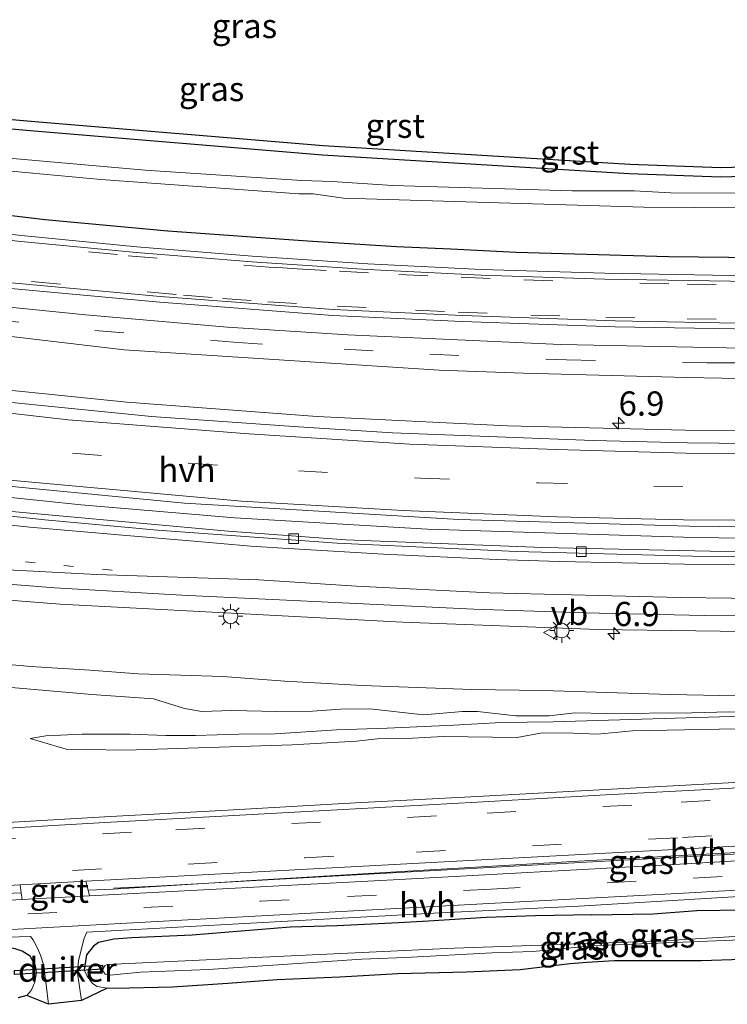
# Model space of a CAD drawing. Units: metres. Extents: x 29997 to 40002, y 370515 to 375003.
# Drawn here: x 30893 to 30966, y 371103 to 371205 of the extents above; entities that cross this region are included whole.
import ezdxf
from ezdxf.enums import TextEntityAlignment as Align

# ---------------------------------------------------------------- set-up
doc = ezdxf.new("R2010")
doc.units = ezdxf.units.M
doc.linetypes.add('VW-1-3_STREEP', pattern=[4, 1, -3])
doc.linetypes.add('VW-3-9_STREEP', pattern=[12, 3, -9])
doc.layers.get('0').update_dxf_attribs({"lineweight": 25})
for name, color, linetype, lineweight in [('B-ME-AM-KILOMETR-S-B1', 7, 'Continuous', 18), ('B-ME-BV-GELEIDECONSTRUCTIE-GELEIDERAIL-L-B1', 213, 'BV-GELEIDERAIL', 18), ('B-ME-GW-KRUINLIJN-L-B1', 93, 'Continuous', 18), ('B-ME-GW-TEENLIJN-L-B1', 93, 'Continuous', 18), ('B-ME-IE-GRASLAND-GV-B6', 93, 'Continuous', 18), ('B-ME-IE-GRONDWERKLIJN-GROND_INGERICHT-GV-B6', 253, 'Continuous', 18), ('B-ME-IE-MEUBILAIR_WEGMEUBILAIR-LICHTMAST-S-B1', 8, 'Continuous', 18), ('B-ME-OG-WATER-GV-B6', 153, 'Continuous', 18), ('B-ME-VH-VERH_SOORT-BITUMEN-GV-B6', 8, 'IE-TERREINAFSCHEIDING-NATUURLIJK-HOUTWAL', 18), ('B-ME-VH-VERH_SOORT-GV-B6', 8, 'Continuous', 18), ('B-ME-VH-VERH_SOORT-HALF_VERHARDING-GV-B6', 8, 'IE-TERREINAFSCHEIDING-NATUURLIJK-HOUTWAL', 18), ('B-ME-VV-KOLK-S-B1', 8, 'Continuous', 18), ('B-ME-VW-MARKERING-13STREEP-045-L-B1', 255, 'VW-1-3_STREEP', 18), ('B-ME-VW-MARKERING-39STREEP-015-L-B1', 255, 'VW-3-9_STREEP', 18), ('B-ME-VW-MARKERING-STREEP-015-L-B1', 7, 'Continuous', 18), ('B-ME-VW-MEUBILAIR_WEGMEUBILAIR-VERKEERSBORD-S-B1', 8, 'Continuous', 18)]:
    doc.layers.add(name, color=color, linetype=linetype, lineweight=lineweight)
for name, color, linetype in [('B-ME-GW-INSTEEKWATERGANG-L-B1', 10, 'Continuous'), ('B-ME-KG-KADASTRAAL-OPNAMEDTMGRENS-L-B1', 10, 'Continuous'), ('B-ME-KW-DUIKER-GV-B6', 10, 'Continuous')]:
    doc.layers.add(name, color=color, linetype=linetype)
doc.styles.add('NLCS-ISO', font='NLCS-ISO.TTF')
doc.linetypes.add('BV-GELEIDERAIL', pattern='A,10,-3,[108,NLCS.SHX,S=1,R=0,X=0,Y=0],-3', length=16)
doc.linetypes.add('IE-TERREINAFSCHEIDING-NATUURLIJK-HOUTWAL', pattern='A,7,-1.5,[67,NLCS.SHX,S=0.75,R=45,X=0,Y=0],-1.5,7,-1.5,[70,NLCS.SHX,S=0.75,R=0,X=0,Y=0],-1.5', length=20)

# ---------------------------------------------------------------- blocks, each defined once
blk = doc.blocks.new('hecto')
for p, q in [((0, 0.625), (-0.625, 0)), ((0, -0.625), (0, 0.625)), ((-0.625, 0), (0.625, 0)), ((0.625, 0), (0, -0.625))]:
    blk.add_line(p, q)
blk = doc.blocks.new('lantaarnpaal')
for p, q in [((0, 0.75), (0, 1.25)), ((-0.75, 0), (-1.25, 0)), ((-0.88, 0.88), (-0.53, 0.53)), ((0.53, 0.53), (0.88, 0.88)), ((0.75, 0), (1.25, 0)), ((-0.53, -0.53), (-0.88, -0.88)), ((0, -0.75), (0, -1.25)), ((0.53, -0.53), (0.88, -0.88))]:
    blk.add_line(p, q)
blk.add_circle((0, 0), 0.75)
blk = doc.blocks.new('kolk')
blk.add_lwpolyline([(-0.5, -0.5), (0.5, -0.5), (0.5, 0.5), (-0.5, 0.5)], close=True)
blk = doc.blocks.new('verkeersbord')
for p, q in [((0, 0.75), (-0.75, -0.625)), ((0.75, -0.625), (0, 0.75)), ((-0.75, -0.625), (0.75, -0.625))]:
    blk.add_line(p, q)

msp = doc.modelspace()

# ---------------------------------------------------------------- linework, layer by layer
at = {"layer": 'B-ME-BV-GELEIDECONSTRUCTIE-GELEIDERAIL-L-B1'}
for points in [[(30883.604, 371156.68, 3.843), (30899.466, 371155.014, 3.893), (30915.358, 371153.692, 3.923), (30935.272, 371152.491, 3.902), (30961.718, 371151.683, 3.905), (30967.223, 371151.589, 3.902), (30975.198, 371151.46, 3.924), (30987.203, 371151.375, 3.902), (30995.178, 371151.323, 3.903), (31007.192, 371151.375, 3.936), (31015.193, 371151.452, 3.935), (31023.177, 371151.606, 3.938), (31031.152, 371151.761, 3.958), (31039.135, 371151.967, 3.955), (31044.8467, 371152.1224, 3.9549), (31051.463, 371152.362, 3.958), (31059.658, 371152.701, 3.946), (31067.473, 371152.969, 3.955), (31075.463, 371153.277, 3.949), (31084.655, 371153.626, 3.934), (31090.2612, 371153.9178, 3.9466), (31097.996, 371154.3422, 3.7224), (31112.1304, 371155.3533, 3.1451)], [(30902.867, 371115.403, 1.812), (30907.2011, 371115.596, 2.521), (30927.312, 371116.749, 2.522), (30947.298, 371117.833, 2.525), (30971.273, 371119.147, 2.541), (30995.121, 371120.382, 2.484), (31007.3062, 371121.0531, 2.475), (31011.517, 371121.212, 1.76)]]:
    msp.add_polyline3d(points, dxfattribs=at)
at = {"layer": 'B-ME-GW-INSTEEKWATERGANG-L-B1'}
for points in [[(31000.5171, 371190.2511, 1.2199), (30993.4246, 371189.7116, 1.2795), (30965.5727, 371188.9025, 0.8782), (30956.1327, 371189.237, 0.8974), (30924.409, 371191.164, 1.356), (30894.6143, 371193.665, 1.4948), (30868.677, 371195.9315, 1.3336), (30851.3039, 371198.0722, 1.3374), (30836.221, 371200.129, 1.167), (30823.1581, 371202.4401, 1.1228)], [(30883.557, 371185.956, 2.034), (30895.771, 371184.513, 2.145), (30908.432, 371183.338, 2.145), (30922.88, 371182.329, 2.051), (30932.056, 371181.742, 2.072), (30937.697, 371181.499, 2.155), (30944.436, 371181.154, 2.136), (30960.185, 371180.694, 2.144), (30966.375, 371180.618, 2.215), (30972.616, 371180.567, 2.103), (30976.905, 371180.682, 2.122), (30985.149, 371180.516, 2.227), (30989.502, 371180.413, 2.19), (30993.177, 371180.464, 2.085), (30996.585, 371180.707, 2.183), (31000.286, 371181.077, 2.148), (31002.647, 371181.461, 2.086), (31004.906, 371181.639, 2.142), (31007.267, 371181.563, 2.108), (31009.846, 371181.116, 2.047), (31011.645, 371180.886, 2.111), (31014.121, 371180.911, 2.15), (31016.572, 371181.065, 2.122)], [(30952.253, 371112.645, 1.654), (30958.591, 371112.737, 1.692), (30963.12, 371113.077, 1.6), (30967.971, 371113.143, 1.72), (30972.462, 371113.315, 1.64), (30974.964, 371113.633, 1.609), (30977.737, 371113.836, 1.54), (30980.474, 371113.952, 1.416), (30983.961, 371114.038, 1.471), (30988.618, 371114.329, 1.402), (30994.817, 371114.66, 1.525), (30997.704, 371115.06, 1.571), (30999.043, 371115.364, 1.601), (31000.296, 371115.455, 1.641), (31000.9644, 371115.3716, 1.6557), (31001.2474, 371115.1546, 1.6847), (31001.37, 371114.486, 1.761), (31001.643, 371111.249, 1.814), (31001.635, 371110.384, 1.796), (31000.95, 371109.549, 1.763), (31000.278, 371109.32, 1.725), (30999.549, 371109.242, 1.74)], [(30952.253, 371112.645, 1.654), (30946.45, 371112.55, 1.759), (30941.332, 371112.378, 1.732), (30935.366, 371111.997, 1.688), (30932.278, 371111.808, 1.754), (30925.9354, 371111.4932, 1.6524), (30921.0922, 371111.3474, 1.6581), (30910.9672, 371110.5434, 1.6403), (30904.722, 371110.271, 1.665), (30902.852, 371110.106, 1.713), (30901.267, 371109.776, 1.605), (30900.742, 371109.411, 1.57), (30900.047, 371108.505, 1.762), (30899.793, 371106.957, 1.564)], [(30894.775, 371107.372, 1.758), (30894.223, 371108.352, 1.779), (30893.374, 371108.897, 1.662), (30892.65, 371109.131, 1.724), (30890.96, 371109.432, 1.75), (30885.625, 371109.114, 1.64), (30881.786, 371108.924, 1.75), (30878.823, 371108.937, 1.754), (30876.737, 371108.762, 1.805), (30871.961, 371108.698, 1.786), (30865.943, 371108.139, 1.758), (30864.2, 371107.77, 1.61), (30857.624, 371107.367, 1.583), (30850.646, 371106.87, 1.788), (30848.094, 371106.841, 1.845), (30845.509, 371106.588, 1.564), (30843.514, 371106.727, 1.609), (30841.373, 371107.064, 1.71), (30839.95, 371107.001, 1.689), (30838.489, 371106.505, 1.614), (30835.542, 371106.108, 1.717), (30832.17, 371105.873, 1.908)]]:
    msp.add_polyline3d(points, dxfattribs=at)
at = {"layer": 'B-ME-GW-KRUINLIJN-L-B1'}
for points in [[(30890.002, 371138.682, 2.885), (30894.272, 371138.324, 2.878), (30900.389, 371137.938, 2.924), (30905.375, 371137.552, 2.895), (30914.136, 371137.276, 2.918), (30920.528, 371136.78, 2.9), (30928.545, 371136.339, 2.863), (30939.868, 371135.926, 2.907), (30947.196, 371135.815, 2.883), (30960.365, 371135.429, 2.91), (30967.225, 371135.264, 2.814), (30974.746, 371135.429, 2.801), (30998.577, 371135.65, 2.81), (31009.073, 371135.677, 2.671), (31020.424, 371136.063, 2.723)], [(30894.196, 371130.8671, 1.9788), (30895.824, 371131.132, 1.996), (30899.598, 371131.325, 2.043), (30904.557, 371131.325, 2.194), (30908.222, 371131.187, 2.263), (30911.307, 371131.16, 2.272), (30915.77, 371131.325, 2.295), (30919.517, 371131.353, 2.26), (30925.854, 371131.766, 2.3), (30931.116, 371131.931, 2.392), (30938.003, 371132.262, 2.349), (30942.879, 371132.538, 2.438), (30948.279, 371132.593, 2.435), (30968.914, 371133.2, 2.246), (30977.097, 371133.255, 2.172), (30979.466, 371133.503, 2.228)]]:
    msp.add_polyline3d(points, dxfattribs=at)
at = {"layer": 'B-ME-GW-TEENLIJN-L-B1'}
for points in [[(30979.466, 371133.503, 2.228), (30977.703, 371133.641, 2.307), (30972.964, 371133.53, 2.352), (30968.666, 371133.53, 2.337), (30966.462, 371133.613, 2.37), (30962.578, 371133.503, 2.413), (30953.817, 371133.448, 2.493), (30950.538, 371133.53, 2.493), (30947.866, 371133.2, 2.513), (30944.395, 371133.2, 2.5), (30940.455, 371133.641, 2.505), (30938.885, 371133.668, 2.51), (30934.862, 371133.31, 2.521), (30929.325, 371133.944, 2.533), (30926.294, 371133.916, 2.515), (30923.374, 371133.696, 2.533), (30919.71, 371133.641, 2.468), (30915.054, 371133.751, 2.48), (30911.941, 371133.668, 2.527), (30910.159, 371133.982, 2.632), (30906.961, 371134.955, 2.51), (30900.59, 371135.405, 2.221), (30892.27, 371136.149, 2.134), (30886.697, 371135.904, 1.979)], [(30894.196, 371130.8671, 1.9788), (30897.942, 371129.761, 1.798), (30904.086, 371129.65, 1.77), (30921.299, 371130.229, 1.798), (30927.943, 371130.576, 1.809), (30930.084, 371130.828, 1.85), (30933.721, 371130.891, 1.815), (30936.901, 371131.064, 1.803), (30944.552, 371130.985, 1.778), (30947.12, 371131.453, 1.802), (30950.323, 371131.426, 1.778), (30952.859, 371131.309, 1.816), (30956.458, 371131.669, 1.814), (30967.226, 371131.858, 1.839), (30974.657, 371132.158, 1.861), (30981.001, 371132.52, 1.878), (30984.008, 371132.536, 1.879), (30994.807, 371133.056, 1.916)]]:
    msp.add_polyline3d(points, dxfattribs=at)
at = {"layer": 'B-ME-IE-GRASLAND-GV-B6'}
for points in [[(30868.677, 371195.9315, 1.3336), (30894.6143, 371193.665, 1.4948), (30924.409, 371191.164, 1.356), (30956.1327, 371189.237, 0.8974), (30965.5727, 371188.9025, 0.8782), (30993.4246, 371189.7116, 1.2795), (31005.256, 371190.6116, 1.1801), (31023.2615, 371191.2196, 1.3647)], [(31014.7163, 371188.4915, -0.146), (31012.0617, 371188.3748, -0.146), (31008.2839, 371188.3493, -0.146), (31006.8253, 371188.4715, -0.146), (31005.3704, 371188.4591, -0.146), (31002.7063, 371188.1335, -0.146), (30998.6206, 371187.7709, -0.146), (30996.4126, 371187.6688, -0.146), (30993.4133, 371187.4006, -0.146), (30988.4103, 371187.0941, -0.146), (30974.8689, 371187.2346, -0.146), (30960.4196, 371187.2631, -0.146), (30956.6491, 371187.4966, -0.146), (30950.2393, 371187.4774, -0.146), (30931.6449, 371188.0373, -0.146), (30925.4093, 371188.4605, -0.146), (30922.2952, 371188.5481, -0.146), (30906.0931, 371189.6072, -0.146), (30890.0508, 371191.0474, -0.146)], [(30880.7424, 371190.5914, -0.146), (30901.5094, 371188.6624, -0.146), (30921.9859, 371187.1717, -0.146), (30923.4591, 371187.1863, -0.146), (30926.6097, 371186.7266, -0.146), (30957.6244, 371185.8044, -0.146), (30978.4064, 371185.6424, -0.146), (30997.9824, 371185.7474, -0.146), (31017.6124, 371186.0864, -0.146)], [(31016.572, 371181.065, 2.122), (31014.121, 371180.911, 2.15), (31011.645, 371180.886, 2.111), (31009.846, 371181.116, 2.047), (31007.267, 371181.563, 2.108), (31004.906, 371181.639, 2.142), (31002.647, 371181.461, 2.086), (31000.286, 371181.077, 2.148), (30996.585, 371180.707, 2.183), (30993.177, 371180.464, 2.085), (30989.502, 371180.413, 2.19), (30985.149, 371180.516, 2.227), (30976.905, 371180.682, 2.122), (30972.616, 371180.567, 2.103), (30966.375, 371180.618, 2.215), (30960.185, 371180.694, 2.144), (30944.436, 371181.154, 2.136), (30937.697, 371181.499, 2.155), (30932.056, 371181.742, 2.072), (30922.88, 371182.329, 2.051), (30908.432, 371183.338, 2.145), (30895.771, 371184.513, 2.145), (30883.557, 371185.956, 2.034)], [(30883.557, 371185.956, 2.034), (30895.771, 371184.513, 2.145), (30908.432, 371183.338, 2.145), (30922.88, 371182.329, 2.051), (30932.056, 371181.742, 2.072), (30937.697, 371181.499, 2.155), (30944.436, 371181.154, 2.136), (30960.185, 371180.694, 2.144), (30966.375, 371180.618, 2.215), (30972.616, 371180.567, 2.103), (30976.905, 371180.682, 2.122), (30985.149, 371180.516, 2.227), (30989.502, 371180.413, 2.19), (30993.177, 371180.464, 2.085), (30996.585, 371180.707, 2.183), (31000.286, 371181.077, 2.148), (31002.647, 371181.461, 2.086), (31004.906, 371181.639, 2.142), (31007.267, 371181.563, 2.108), (31009.846, 371181.116, 2.047), (31011.645, 371180.886, 2.111), (31014.121, 371180.911, 2.15), (31016.572, 371181.065, 2.122)], [(31022.395, 371179.252, 2.266), (31010.476, 371178.952, 2.256), (31002.501, 371178.793, 2.274), (30994.328, 371178.711, 2.276), (30981.507, 371178.647, 2.307), (30966.584, 371178.721, 2.271), (30953.612, 371178.956, 2.28), (30940.85, 371179.35, 2.281), (30929.097, 371179.935, 2.277), (30917.151, 371180.743, 2.281), (30905.227, 371181.688, 2.244), (30893.307, 371182.852, 2.221), (30879.021, 371184.464, 2.144)], [(31161.8497, 371180.8434, 3.4821), (31157.02, 371177.4334, 3.5165), (31155.4627, 371175.9206, 3.5004), (31153.9523, 371174.2985, 3.4918), (31150.5456, 371170.199, 3.5106), (31149.1301, 371169.1343, 3.513), (31147.4319, 371168.2061, 3.4904), (31145.6319, 371167.5172, 3.4482), (31144.2015, 371167.1392, 3.4744), (31142.2174, 371166.9875, 3.4076), (31142.2299, 371166.6769, 3.3615), (31102.7778, 371165.5105, 2.9371), (31063.3415, 371164.3675, 2.9377), (31022.8639, 371163.1943, 2.9384), (31002.9643, 371162.7803, 2.9111), (30983.1103, 371162.5847, 2.9355), (30963.3046, 371162.6945, 2.9429), (30943.5541, 371163.1959, 2.9429), (30923.8584, 371164.17, 2.9353), (30904.1964, 371165.6482, 2.9096), (30884.5789, 371167.63, 2.8454)], [(30892.213, 371177.394, 2.401), (30907.594, 371175.978, 2.438), (30925.478, 371174.613, 2.465), (30938.865, 371173.98, 2.455), (30954.64, 371173.426, 2.455)], [(31046.768, 371172.5063, 2.551), (31005.074, 371171.376, 2.545), (30985.5714, 371171.0892, 2.5565), (30969.5672, 371171.1963, 2.5357), (30949.0342, 371171.615, 2.5519), (30927.0559, 371172.5816, 2.5403), (30914.6129, 371173.4052, 2.5271), (30899.9114, 371174.6673, 2.513), (30890.7118, 371175.6088, 2.4518)], [(30865.3814, 371175.5835, 2.4184), (30903.9323, 371171.0581, 2.6194), (30936.4907, 371168.955, 2.6341), (30945.2048, 371168.6298, 2.649), (30962.084, 371168.174, 2.629), (30969.302, 371168.054, 2.627), (30983.7603, 371168.007, 2.6673), (31000.816, 371168.129, 2.641), (31020.925, 371168.579, 2.633)], [(30954.64, 371173.426, 2.455), (30969.029, 371173.178, 2.448), (30991.657, 371173.205, 2.45), (31016.988, 371173.566, 2.45)], [(30886.5895, 371157.4618, 3.1164), (30910.1437, 371155.2072, 3.1908), (30938.5182, 371153.5143, 3.2188), (30962.3393, 371152.812, 3.2011), (30977.6648, 371152.6422, 3.1819), (30995.5106, 371152.6676, 3.1833), (31013.3581, 371153.0022, 3.2277), (31046.6201, 371153.9294, 3.2076)], [(31015.5424, 371149.929, 3.1875), (31002.4579, 371149.8633, 3.2011), (30993.2594, 371149.7308, 3.2247), (30993.2379, 371150.1073, 3.2047), (30967.6214, 371150.1695, 3.2011), (30947.2016, 371150.6107, 3.1871), (30926.8177, 371151.3933, 3.1994), (30914.6618, 371152.3126, 3.1699), (30887.3676, 371154.7926, 3.0912)], [(30877.0959, 371146.3338, 3.1335), (30897.3172, 371144.7512, 3.2242), (30932.6768, 371142.8954, 3.2266), (30952.8988, 371142.1474, 3.213)], [(30952.8988, 371142.1474, 3.213), (30973.0897, 371141.8463, 3.1339), (30993.2395, 371141.9008, 3.0628), (31013.3437, 371142.2201, 2.9761), (31033.401, 371142.7137, 2.9647)], [(30890.002, 371138.682, 2.885), (30894.272, 371138.324, 2.878), (30900.389, 371137.938, 2.924), (30905.375, 371137.552, 2.895), (30914.136, 371137.276, 2.918), (30920.528, 371136.78, 2.9), (30928.545, 371136.339, 2.863), (30939.868, 371135.926, 2.907), (30947.196, 371135.815, 2.883), (30960.365, 371135.429, 2.91), (30967.225, 371135.264, 2.814), (30974.746, 371135.429, 2.801), (30998.577, 371135.65, 2.81), (31009.073, 371135.677, 2.671), (31020.424, 371136.063, 2.723)], [(31020.424, 371136.063, 2.723), (31009.073, 371135.677, 2.671), (30998.577, 371135.65, 2.81), (30974.746, 371135.429, 2.801), (30967.225, 371135.264, 2.814), (30960.365, 371135.429, 2.91), (30947.196, 371135.815, 2.883), (30939.868, 371135.926, 2.907), (30928.545, 371136.339, 2.863), (30920.528, 371136.78, 2.9), (30914.136, 371137.276, 2.918), (30905.375, 371137.552, 2.895), (30900.389, 371137.938, 2.924), (30894.272, 371138.324, 2.878), (30890.002, 371138.682, 2.885)], [(30966.462, 371133.613, 2.37), (30962.578, 371133.503, 2.413), (30953.817, 371133.448, 2.493), (30950.538, 371133.53, 2.493), (30947.866, 371133.2, 2.513), (30944.395, 371133.2, 2.5), (30940.455, 371133.641, 2.505), (30938.885, 371133.668, 2.51), (30934.862, 371133.31, 2.521), (30929.325, 371133.944, 2.533), (30926.294, 371133.916, 2.515), (30923.374, 371133.696, 2.533), (30919.71, 371133.641, 2.468), (30915.054, 371133.751, 2.48), (30911.941, 371133.668, 2.527), (30910.159, 371133.982, 2.632), (30906.961, 371134.955, 2.51), (30900.59, 371135.405, 2.221), (30892.27, 371136.149, 2.134)], [(30892.27, 371136.149, 2.134), (30900.59, 371135.405, 2.221), (30906.961, 371134.955, 2.51), (30910.159, 371133.982, 2.632), (30911.941, 371133.668, 2.527), (30915.054, 371133.751, 2.48), (30919.71, 371133.641, 2.468), (30923.374, 371133.696, 2.533), (30926.294, 371133.916, 2.515), (30929.325, 371133.944, 2.533), (30934.862, 371133.31, 2.521), (30938.885, 371133.668, 2.51), (30940.455, 371133.641, 2.505), (30944.395, 371133.2, 2.5), (30947.866, 371133.2, 2.513), (30950.538, 371133.53, 2.493), (30953.817, 371133.448, 2.493), (30962.578, 371133.503, 2.413), (30966.462, 371133.613, 2.37)], [(30967.226, 371131.858, 1.839), (30956.458, 371131.669, 1.814), (30952.859, 371131.309, 1.816), (30950.323, 371131.426, 1.778), (30947.12, 371131.453, 1.802), (30944.552, 371130.985, 1.778), (30936.901, 371131.064, 1.803), (30933.721, 371130.891, 1.815), (30930.084, 371130.828, 1.85), (30927.943, 371130.576, 1.809), (30921.299, 371130.229, 1.798), (30904.086, 371129.65, 1.77), (30897.942, 371129.761, 1.798), (30894.196, 371130.8671, 1.9788), (30895.824, 371131.132, 1.996), (30899.598, 371131.325, 2.043), (30904.557, 371131.325, 2.194), (30908.222, 371131.187, 2.263), (30911.307, 371131.16, 2.272), (30915.77, 371131.325, 2.295), (30919.517, 371131.353, 2.26), (30925.854, 371131.766, 2.3), (30931.116, 371131.931, 2.392), (30938.003, 371132.262, 2.349), (30942.879, 371132.538, 2.438), (30948.279, 371132.593, 2.435), (30968.914, 371133.2, 2.246)], [(30968.914, 371133.2, 2.246), (30948.279, 371132.593, 2.435), (30942.879, 371132.538, 2.438), (30938.003, 371132.262, 2.349), (30931.116, 371131.931, 2.392), (30925.854, 371131.766, 2.3), (30919.517, 371131.353, 2.26), (30915.77, 371131.325, 2.295), (30911.307, 371131.16, 2.272), (30908.222, 371131.187, 2.263), (30904.557, 371131.325, 2.194), (30899.598, 371131.325, 2.043), (30895.824, 371131.132, 1.996), (30894.196, 371130.8671, 1.9788), (30897.942, 371129.761, 1.798), (30904.086, 371129.65, 1.77), (30921.299, 371130.229, 1.798), (30927.943, 371130.576, 1.809), (30930.084, 371130.828, 1.85), (30933.721, 371130.891, 1.815), (30936.901, 371131.064, 1.803), (30944.552, 371130.985, 1.778), (30947.12, 371131.453, 1.802), (30950.323, 371131.426, 1.778), (30952.859, 371131.309, 1.816), (30956.458, 371131.669, 1.814), (30967.226, 371131.858, 1.839)], [(31014.749, 371128.892, 2.007), (30994.927, 371127.842, 1.976), (30974.61, 371126.748, 2.027), (30953.685, 371125.61, 2.009), (30940.401, 371124.88, 2.001), (30927.82, 371124.206, 2.007), (30914.601, 371123.473, 2.03), (30901.891, 371122.761, 2.033), (30888.31, 371121.973, 2.038)], [(31014.5192, 371120.7737, 1.8135), (30977.908, 371118.849, 1.808), (30960.759, 371117.824, 1.82), (30931.7137, 371116.2688, 1.8181), (30900.3444, 371114.5892, 1.816), (30900.1946, 371115.1917, 1.8202), (30902.755, 371115.297, 1.813), (30917.094, 371116.201, 1.85), (30935.513, 371117.29, 1.826), (30950.267, 371118.167, 1.858), (30982.932, 371119.947, 1.866), (30996.929, 371120.767, 1.805), (31009.664, 371121.393, 1.801), (31014.4758, 371121.6248, 1.8027), (31014.5192, 371120.7737, 1.8135)], [(30902.1684, 371105.0664, 1.5605), (30899.5047, 371103.7782, 1.5079), (30899.116, 371106.6, 1.544), (30899.1935, 371107.9103, 1.6592), (30899.807, 371110.24, 1.712), (30900.0796, 371110.8496, 1.729), (30917.646, 371111.822, 1.652), (30935.927, 371112.806, 1.661), (30950.921, 371113.549, 1.662), (30966.886, 371114.495, 1.676), (30983.459, 371115.239, 1.631), (30997.677, 371116.135, 1.686), (31018.0371, 371117.2466, 1.6832)], [(30893.3834, 371114.2134, 1.8322), (30844.9024, 371111.6649, 1.9661), (30840.5732, 371111.423, 1.9727), (30811.4922, 371109.7985, 2.0175), (30799.2468, 371109.3127, 2.0202), (30793.7881, 371109.2579, 2.0184), (30793.8031, 371109.7947, 1.9888), (30794.589, 371109.808, 1.986), (30809.379, 371110.513, 2.101), (30823.121, 371111.287, 2.038), (30836.395, 371112.053, 1.998), (30840.5292, 371112.269, 1.9954), (30850.768, 371112.804, 1.989), (30869.415, 371113.656, 1.904), (30886.66, 371114.635, 1.858), (30893.2866, 371114.9076, 1.8395), (30893.3834, 371114.2134, 1.8322)], [(30967.971, 371113.143, 1.72), (30963.12, 371113.077, 1.6), (30958.591, 371112.737, 1.692), (30952.253, 371112.645, 1.654), (30946.45, 371112.55, 1.759), (30941.332, 371112.378, 1.732), (30935.366, 371111.997, 1.688), (30932.278, 371111.808, 1.754), (30925.9354, 371111.4932, 1.6524), (30921.0922, 371111.3474, 1.6581), (30910.9672, 371110.5434, 1.6403), (30904.722, 371110.271, 1.665), (30902.852, 371110.106, 1.713), (30901.267, 371109.776, 1.605), (30900.742, 371109.411, 1.57), (30900.047, 371108.505, 1.762), (30899.793, 371106.957, 1.564), (30900.097, 371106.296, 1.487), (30900.644, 371105.546, 1.419), (30901.139, 371105.229, 1.478), (30902.1684, 371105.0664, 1.5605)], [(30971.924, 371108.16, 1.696), (30963.586, 371107.881, 1.692), (30954.555, 371107.872, 1.568), (30951.783, 371107.713, 1.625), (30949.9844, 371107.5661, 1.4838), (30944.8642, 371106.9644, 1.6028), (30939.2912, 371106.6961, 1.5496), (30932.1934, 371106.5512, 1.5982), (30926.2268, 371106.1971, 1.5049), (30919.738, 371105.9243, 1.5202), (30914.6488, 371105.5311, 1.4843), (30908.9088, 371105.1431, 1.5745), (30902.9582, 371105.0124, 1.5267), (30902.1684, 371105.0664, 1.5605), (30901.139, 371105.229, 1.478), (30900.644, 371105.546, 1.419), (30900.097, 371106.296, 1.487), (30899.793, 371106.957, 1.564), (30900.047, 371108.505, 1.762), (30900.742, 371109.411, 1.57), (30901.267, 371109.776, 1.605), (30902.852, 371110.106, 1.713), (30904.722, 371110.271, 1.665), (30910.9672, 371110.5434, 1.6403), (30921.0922, 371111.3474, 1.6581), (30925.9354, 371111.4932, 1.6524), (30932.278, 371111.808, 1.754), (30935.366, 371111.997, 1.688), (30941.332, 371112.378, 1.732), (30946.45, 371112.55, 1.759), (30952.253, 371112.645, 1.654)], [(30952.253, 371112.645, 1.654), (30958.591, 371112.737, 1.692), (30963.12, 371113.077, 1.6), (30967.971, 371113.143, 1.72)], [(30982.3892, 371111.3274, 0.039), (30959, 371109.9155, 0.039), (30938.0267, 371109.1818, 0.039), (30902.1564, 371107.5087, 0.039), (30901.9297, 371107.3754, 0.039), (30901.7547, 371107.1051, 0.039), (30901.7339, 371106.8458, 0.039), (30901.945, 371106.519, 0.039)], [(30887.143, 371110.191, 1.646), (30894.2469, 371110.4144, 1.7151), (30894.5131, 371110.036, 1.6827), (30894.9517, 371109.2021, 1.7083), (30895.2728, 371108.4527, 1.6465), (30895.6208, 371107.388, 1.6265), (30896.1083, 371103.3875, 1.442), (30893.8606, 371104.3003, 1.695), (30894.32, 371104.817, 1.655), (30894.682, 371105.68, 1.653), (30894.859, 371106.629, 1.721), (30894.775, 371107.372, 1.758), (30894.223, 371108.352, 1.779), (30893.374, 371108.897, 1.662), (30892.65, 371109.131, 1.724)], [(30901.945, 371106.519, 0.039), (30902.488, 371106.416, 0.039), (30905.621, 371106.718, 0.039), (30912.625, 371106.998, 0.039), (30928.493, 371108.059, 0.039), (30932.964, 371108.224, 0.039), (30941.967, 371108.726, 0.039), (30946.162, 371108.838, 0.039), (30952.243, 371109.416, 0.039), (30973.633, 371110.29, 0.039)], [(30892.65, 371109.131, 1.724), (30893.374, 371108.897, 1.662), (30894.223, 371108.352, 1.779), (30894.775, 371107.372, 1.758)], [(30894.775, 371107.372, 1.758), (30894.859, 371106.629, 1.721), (30894.682, 371105.68, 1.653), (30894.32, 371104.817, 1.655), (30893.8606, 371104.3003, 1.695), (30892.9523, 371104.0431, 1.6898)]]:
    msp.add_polyline3d(points, dxfattribs=at)
at = {"layer": 'B-ME-IE-GRONDWERKLIJN-GROND_INGERICHT-GV-B6'}
for points in [[(30868.7817, 371196.9262, 1.313), (30894.6997, 371194.6614, 1.537), (30924.4812, 371192.1615, 1.428), (30956.1808, 371190.2359, 1.004)], [(30956.1808, 371190.2359, 1.004), (30965.5766, 371189.9029, 1.015), (30987.1412, 371190.5295, 1.2276), (30993.3712, 371190.7105, 1.289), (31000.5171, 371190.2511, 1.2199), (30993.4246, 371189.7116, 1.2795), (30965.5727, 371188.9025, 0.8782), (30956.1327, 371189.237, 0.8974), (30924.409, 371191.164, 1.356), (30894.6143, 371193.665, 1.4948), (30868.677, 371195.9315, 1.3336)]]:
    msp.add_polyline3d(points, dxfattribs=at)
at = {"layer": 'B-ME-KG-KADASTRAAL-OPNAMEDTMGRENS-L-B1'}
for points in [[(30868.7818, 371196.9262, 1.313), (30894.6998, 371194.6614, 1.537), (30924.4813, 371192.1615, 1.428), (30956.1809, 371190.2359, 1.004), (30965.5767, 371189.9029, 1.015), (30993.3713, 371190.7105, 1.289), (31005.2561, 371190.6116, 1.1801), (31023.2616, 371191.2196, 1.3647)], [(30971.9241, 371108.16, 1.696), (30963.5861, 371107.881, 1.692), (30954.555, 371107.872, 1.568), (30951.783, 371107.713, 1.625), (30949.9845, 371107.5661, 1.4838), (30944.8642, 371106.9644, 1.6028), (30939.2913, 371106.6961, 1.5496), (30932.1934, 371106.5512, 1.5982), (30926.2269, 371106.1971, 1.5049), (30919.7381, 371105.9243, 1.5202), (30914.6489, 371105.5311, 1.4843), (30908.9089, 371105.1431, 1.5745), (30902.9583, 371105.0124, 1.5267), (30902.1685, 371105.0664, 1.5605), (30899.505, 371103.7783, 1.5079), (30896.108, 371103.3876, 1.442), (30893.8607, 371104.3003, 1.695), (30892.9524, 371104.0431, 1.6898)]]:
    msp.add_polyline3d(points, dxfattribs=at)
at = {"layer": 'B-ME-KW-DUIKER-GV-B6'}
msp.add_polyline3d([(30901.72, 371107.018, -0.403), (30892.6045, 371106.4663, -0.5255), (30892.579, 371106.895, -0.421), (30901.669, 371107.442, -0.379), (30901.72, 371107.018, -0.403)], dxfattribs=at)
at = {"layer": 'B-ME-OG-WATER-GV-B6'}
for points in [[(30890.0508, 371191.0474, -0.146), (30906.0931, 371189.6072, -0.146), (30922.2952, 371188.5481, -0.146), (30925.4093, 371188.4605, -0.146), (30931.6449, 371188.0373, -0.146), (30950.2393, 371187.4774, -0.146), (30956.6491, 371187.4966, -0.146), (30960.4196, 371187.2631, -0.146), (30974.8689, 371187.2346, -0.146), (30988.4103, 371187.0941, -0.146), (30993.4133, 371187.4006, -0.146), (30996.4126, 371187.6688, -0.146), (30998.6206, 371187.7709, -0.146), (31002.7063, 371188.1335, -0.146), (31005.3704, 371188.4591, -0.146), (31006.8253, 371188.4715, -0.146), (31008.2839, 371188.3493, -0.146), (31012.0617, 371188.3748, -0.146), (31014.7163, 371188.4915, -0.146)], [(31017.6124, 371186.0864, -0.146), (30997.9824, 371185.7474, -0.146), (30978.4064, 371185.6424, -0.146), (30957.6244, 371185.8044, -0.146), (30926.6097, 371186.7266, -0.146), (30923.4591, 371187.1863, -0.146), (30921.9859, 371187.1717, -0.146), (30901.5094, 371188.6624, -0.146), (30880.7424, 371190.5914, -0.146)], [(30901.945, 371106.519, 0.039), (30901.7339, 371106.8458, 0.039), (30901.7547, 371107.1051, 0.039), (30901.9297, 371107.3754, 0.039), (30902.1564, 371107.5087, 0.039), (30938.0267, 371109.1818, 0.039), (30959, 371109.9155, 0.039), (30982.3892, 371111.3274, 0.039)], [(30973.633, 371110.29, 0.039), (30952.243, 371109.416, 0.039), (30946.162, 371108.838, 0.039), (30941.967, 371108.726, 0.039), (30932.964, 371108.224, 0.039), (30928.493, 371108.059, 0.039), (30912.625, 371106.998, 0.039), (30905.621, 371106.718, 0.039), (30902.488, 371106.416, 0.039), (30901.945, 371106.519, 0.039)]]:
    msp.add_polyline3d(points, dxfattribs=at)
at = {"layer": 'B-ME-VH-VERH_SOORT-BITUMEN-GV-B6'}
for points in [[(30878.95, 371183.883, 2.162), (30893.254, 371182.264, 2.234), (30905.183, 371181.104, 2.255), (30917.11, 371180.145, 2.303), (30929.059, 371179.35, 2.288), (30940.824, 371178.758, 2.3), (30953.599, 371178.367, 2.287), (30966.576, 371178.13, 2.285), (30981.508, 371178.056, 2.301), (30994.335, 371178.123, 2.297), (31002.527, 371178.205, 2.296), (31010.495, 371178.361, 2.274), (31022.421, 371178.67, 2.295)], [(30882.9865, 371166.5437, 2.8325), (30906.7585, 371164.1703, 2.9165), (30921.9594, 371163.0801, 2.9171), (30931.6589, 371162.4802, 2.9386), (30952.4, 371161.6624, 2.9336), (30962.1322, 371161.4484, 2.9156), (30981.7301, 371161.2168, 2.9246), (31003.5421, 371161.2098, 2.9574), (31019.7916, 371161.5024, 2.9596), (31056.1306, 371162.572, 2.9638), (31091.2029, 371163.6043, 2.968), (31133.4902, 371164.8341, 3.1505), (31142.295, 371165.063, 3.351), (31144.5502, 371165.2404, 3.4194), (31146.2236, 371165.6844, 3.4458), (31148.1928, 371166.4358, 3.4798), (31149.1524, 371166.8927, 3.4903), (31151.107, 371168.176, 3.518), (31152.314, 371169.183, 3.535), (31153.132, 371170.043, 3.538), (31155.748, 371173.297, 3.535), (31157.992, 371175.625, 3.528), (31162.264, 371178.719, 3.53)], [(31017.011, 371174.175, 2.423), (30991.645, 371173.796, 2.42), (30969.024, 371173.782, 2.42), (30954.672, 371174.047, 2.429), (30938.896, 371174.581, 2.432), (30925.509, 371175.222, 2.434), (30907.654, 371176.563, 2.41), (30892.272, 371177.968, 2.377)], [(30890.7118, 371175.6088, 2.4518), (30899.9114, 371174.6673, 2.513), (30914.6129, 371173.4052, 2.5271), (30927.0559, 371172.5816, 2.5403), (30949.0342, 371171.615, 2.5519), (30969.5672, 371171.1963, 2.5357)], [(31020.925, 371168.579, 2.633), (31000.816, 371168.129, 2.641), (30983.7603, 371168.007, 2.6673), (30969.302, 371168.054, 2.627), (30962.084, 371168.174, 2.629), (30945.2048, 371168.6298, 2.649), (30936.4907, 371168.955, 2.6341), (30903.9323, 371171.0581, 2.6194), (30865.3814, 371175.5835, 2.4184)], [(31046.6201, 371153.9294, 3.2076), (31013.3581, 371153.0022, 3.2278), (30995.5106, 371152.6676, 3.1833), (30977.6648, 371152.6422, 3.1819), (30962.3393, 371152.812, 3.2011), (30938.5182, 371153.5143, 3.2188), (30910.1437, 371155.2072, 3.1908), (30886.5895, 371157.4618, 3.1164)], [(30887.3676, 371154.7926, 3.0912), (30914.6618, 371152.3126, 3.1699), (30926.8177, 371151.3933, 3.1994), (30947.2016, 371150.6107, 3.1871), (30967.6214, 371150.1695, 3.2011), (30993.2379, 371150.1073, 3.2047), (30993.2594, 371149.7308, 3.2247), (30978.7981, 371149.5879, 3.2165), (30962.678, 371149.7203, 3.1893), (30944.4559, 371150.1858, 3.1997), (30925.9422, 371151.0542, 3.2033), (30907.3841, 371152.4115, 3.176), (30895.7194, 371153.4865, 3.1434), (30875.0376, 371155.7223, 3.0584)], [(30875.0376, 371155.7223, 3.0584), (30895.7194, 371153.4865, 3.1434), (30907.3841, 371152.4115, 3.176), (30925.9422, 371151.0542, 3.2033), (30944.4559, 371150.1858, 3.1998), (30962.678, 371149.7203, 3.1893), (30978.7981, 371149.5879, 3.2165), (30993.2594, 371149.7308, 3.2248), (31002.4579, 371149.8633, 3.2011), (31015.5424, 371149.929, 3.1875)], [(31032.0664, 371144.3152, 3.06), (31013.5145, 371143.8778, 3.075), (31001.2243, 371143.6375, 3.125), (30980.3546, 371143.4866, 3.232), (30963.86, 371143.5915, 3.252), (30951.4611, 371143.8474, 3.324), (30940.072, 371144.2255, 3.317), (30927.1889, 371144.8462, 3.324), (30909.8865, 371145.669, 3.3193), (30896.7756, 371146.4292, 3.314), (30876.6949, 371148.013, 3.223)], [(30888.351, 371121.387, 2.022), (30901.91, 371122.175, 2.012), (30914.626, 371122.878, 2.031), (30927.841, 371123.601, 1.954), (30940.416, 371124.295, 1.999), (30953.7, 371125.026, 1.995), (30974.617, 371126.157, 2.03), (30994.955, 371127.232, 1.963), (31014.768, 371128.302, 2.001)], [(30844.9024, 371111.6649, 1.9661), (30893.3834, 371114.2134, 1.8322), (30900.3444, 371114.5892, 1.816), (30931.7137, 371116.2688, 1.8181), (30960.759, 371117.824, 1.82), (30977.908, 371118.849, 1.808), (31014.5192, 371120.7737, 1.8135), (31030.265, 371121.6462, 1.8106), (31058.3148, 371123.1703, 1.8041), (31063.8375, 371123.0436, 1.8015), (31066.5525, 371122.8292, 1.7988), (31072.1103, 371122.0942, 1.7945), (31078.214, 371120.7284, 1.7757), (31081.021, 371119.9503, 1.7839), (31083.727, 371119.0654, 1.7774), (31086.3924, 371118.0806, 1.7784), (31088.869, 371117.0429, 1.7779), (31093.1879, 371114.9074, 1.7715), (31094.5204, 371114.1437, 1.768), (31091.775, 371112.1432, 1.6796)], [(31030.0601, 371123.1639, 1.8769), (31014.4406, 371122.3156, 1.8463), (31012.1847, 371122.193, 1.8433), (30976.932, 371120.2771, 1.8924), (30961.4371, 371119.4143, 1.8741), (30922.8276, 371117.3513, 1.8803), (30899.9673, 371116.1063, 1.9071), (30893.171, 371115.7362, 1.8769), (30882.5166, 371115.1559, 1.9276)], [(31017.413, 371117.932, 1.738), (31012.263, 371117.6371, 1.7381), (31003.9122, 371117.2084, 1.7435), (30992.3701, 371116.5755, 1.7425), (30980.5143, 371115.9037, 1.7487), (30969.0237, 371115.2853, 1.7423), (30961.1192, 371114.8415, 1.7302), (30944.8242, 371113.9663, 1.7443), (30916.2015, 371112.4215, 1.7476), (30910.5014, 371112.1269, 1.7362), (30900.4077, 371111.5833, 1.7495), (30893.572, 371111.186, 1.748), (30862.3326, 371109.5142, 1.8196)]]:
    msp.add_polyline3d(points, dxfattribs=at)
at = {"layer": 'B-ME-VH-VERH_SOORT-GV-B6'}
for points in [[(31022.421, 371178.67, 2.295), (31010.495, 371178.361, 2.274), (31002.527, 371178.205, 2.296), (30994.335, 371178.123, 2.297), (30981.508, 371178.056, 2.301), (30966.576, 371178.13, 2.285), (30953.599, 371178.367, 2.287), (30940.824, 371178.758, 2.3), (30929.059, 371179.35, 2.288), (30917.11, 371180.145, 2.303), (30905.183, 371181.104, 2.255), (30893.254, 371182.264, 2.234), (30878.95, 371183.883, 2.162)], [(30879.021, 371184.464, 2.144), (30893.307, 371182.852, 2.221), (30905.227, 371181.688, 2.244), (30917.151, 371180.743, 2.281), (30929.097, 371179.935, 2.277), (30940.85, 371179.35, 2.281), (30953.612, 371178.956, 2.28), (30966.584, 371178.721, 2.271)], [(30892.272, 371177.968, 2.377), (30907.654, 371176.563, 2.41), (30925.509, 371175.222, 2.434), (30938.896, 371174.581, 2.432), (30954.672, 371174.047, 2.429), (30969.024, 371173.782, 2.42), (30991.645, 371173.796, 2.42), (31017.011, 371174.175, 2.423)], [(31016.988, 371173.566, 2.45), (30991.657, 371173.205, 2.45), (30969.029, 371173.178, 2.448), (30954.64, 371173.426, 2.455), (30938.865, 371173.98, 2.455), (30925.478, 371174.613, 2.465), (30907.594, 371175.978, 2.438), (30892.213, 371177.394, 2.401)], [(30888.31, 371121.973, 2.038), (30901.891, 371122.761, 2.033), (30914.601, 371123.473, 2.03), (30927.82, 371124.206, 2.007), (30940.401, 371124.88, 2.001), (30953.685, 371125.61, 2.009), (30974.61, 371126.748, 2.027), (30994.927, 371127.842, 1.976), (31014.749, 371128.892, 2.007)], [(31014.768, 371128.302, 2.001), (30994.955, 371127.232, 1.963), (30974.617, 371126.157, 2.03), (30953.7, 371125.026, 1.995), (30940.416, 371124.295, 1.999), (30927.841, 371123.601, 1.954), (30914.626, 371122.878, 2.031), (30901.91, 371122.175, 2.012), (30888.351, 371121.387, 2.022)], [(30900.1946, 371115.1917, 1.8202), (30900.3444, 371114.5892, 1.816), (30893.3834, 371114.2134, 1.8322), (30893.2866, 371114.9076, 1.8395), (30893.171, 371115.7362, 1.8769), (30899.9673, 371116.1063, 1.9071), (30900.1946, 371115.1917, 1.8202)]]:
    msp.add_polyline3d(points, dxfattribs=at)
at = {"layer": 'B-ME-VH-VERH_SOORT-HALF_VERHARDING-GV-B6'}
for points in [[(30884.5789, 371167.63, 2.8454), (30904.1964, 371165.6482, 2.9096), (30923.8584, 371164.17, 2.9353), (30943.5541, 371163.1959, 2.9429), (30963.3046, 371162.6945, 2.9429), (30983.1103, 371162.5847, 2.9355), (31002.9643, 371162.7803, 2.9111), (31022.8639, 371163.1943, 2.9384), (31063.3415, 371164.3675, 2.9377), (31102.7778, 371165.5105, 2.9371), (31142.2299, 371166.6769, 3.3615), (31142.295, 371165.063, 3.351)], [(31142.295, 371165.063, 3.351), (31133.4902, 371164.8341, 3.1505), (31091.2029, 371163.6043, 2.968), (31056.1306, 371162.572, 2.9638), (31019.7916, 371161.5024, 2.9596), (31003.5421, 371161.2098, 2.9574), (30981.7301, 371161.2168, 2.9246), (30962.1322, 371161.4484, 2.9156), (30952.4, 371161.6624, 2.9336), (30931.6589, 371162.4802, 2.9386), (30921.9594, 371163.0801, 2.9171), (30906.7585, 371164.1703, 2.9165), (30882.9865, 371166.5437, 2.8325)], [(30876.6949, 371148.013, 3.223), (30896.7756, 371146.4292, 3.314), (30909.8865, 371145.669, 3.3192), (30927.1889, 371144.8462, 3.324), (30940.072, 371144.2255, 3.317), (30951.4611, 371143.8474, 3.324), (30963.86, 371143.5915, 3.252), (30980.3546, 371143.4866, 3.232), (31001.2243, 371143.6375, 3.125), (31013.5145, 371143.8778, 3.075), (31032.0664, 371144.3152, 3.06), (31056.9555, 371145.0435, 3.085), (31074.4549, 371145.5659, 3.082), (31084.3106, 371145.7963, 3.074), (31088.53, 371145.9678, 3.079), (31105.1964, 371146.4955, 3.074), (31116.2194, 371146.7204, 3.061), (31128.9281, 371148.1035, 3.171), (31138.1963, 371148.8375, 3.286), (31140.5778, 371148.961, 3.3153), (31140.6206, 371147.7353, 3.3245), (31139.5269, 371146.9384, 3.3063)], [(31139.5269, 371146.9384, 3.3063), (31137.8334, 371146.8883, 3.2777), (31130.2079, 371146.6629, 3.1491), (31113.7476, 371145.0758, 3.0014), (31074.1956, 371143.913, 2.9833), (31033.401, 371142.7137, 2.9647), (31013.3437, 371142.2201, 2.9761), (30993.2395, 371141.9008, 3.0628), (30973.0897, 371141.8463, 3.1339), (30952.8988, 371142.1474, 3.213), (30932.6768, 371142.8954, 3.2266), (30897.3172, 371144.7512, 3.2242), (30877.0959, 371146.3338, 3.1335)], [(31014.4758, 371121.6248, 1.8027), (31009.664, 371121.393, 1.801), (30996.929, 371120.767, 1.805), (30982.932, 371119.947, 1.866), (30950.267, 371118.167, 1.858), (30935.513, 371117.29, 1.826), (30917.094, 371116.201, 1.85), (30902.755, 371115.297, 1.813), (30900.1946, 371115.1917, 1.8202), (30899.9673, 371116.1063, 1.9071), (30922.8276, 371117.3513, 1.8802), (30961.4371, 371119.4143, 1.8741), (30976.932, 371120.2771, 1.8924), (31012.1847, 371122.193, 1.8432), (31014.4406, 371122.3156, 1.8462), (31014.4758, 371121.6248, 1.8027)], [(30862.3326, 371109.5142, 1.8196), (30893.572, 371111.186, 1.748), (30900.4077, 371111.5833, 1.7495), (30910.5014, 371112.1269, 1.7362), (30916.2015, 371112.4215, 1.7476), (30944.8242, 371113.9663, 1.7443), (30961.1192, 371114.8415, 1.7302), (30969.0237, 371115.2853, 1.7423), (30980.5143, 371115.9037, 1.7487), (30992.3701, 371116.5755, 1.7425), (31003.9122, 371117.2084, 1.7435), (31012.263, 371117.6371, 1.7381), (31017.413, 371117.932, 1.738)], [(31018.0371, 371117.2466, 1.6832), (30997.677, 371116.135, 1.686), (30983.459, 371115.239, 1.631), (30966.886, 371114.495, 1.676), (30950.921, 371113.549, 1.662), (30935.927, 371112.806, 1.661), (30917.646, 371111.822, 1.652), (30900.0796, 371110.8496, 1.729), (30899.807, 371110.24, 1.712), (30899.1935, 371107.9103, 1.6592), (30899.116, 371106.6, 1.544), (30899.5049, 371103.7783, 1.5079), (30896.1079, 371103.3876, 1.442), (30895.6208, 371107.388, 1.6265), (30895.2728, 371108.4527, 1.6465), (30894.9517, 371109.2021, 1.7083), (30894.5131, 371110.036, 1.6827), (30894.2469, 371110.4144, 1.7151), (30887.143, 371110.191, 1.646)], [(30893.2866, 371114.9076, 1.8395), (30886.66, 371114.635, 1.858), (30869.415, 371113.656, 1.904), (30850.768, 371112.804, 1.989), (30840.5292, 371112.269, 1.9954), (30836.395, 371112.053, 1.998), (30823.121, 371111.287, 2.038), (30809.379, 371110.513, 2.101), (30794.589, 371109.808, 1.986), (30793.8031, 371109.7947, 1.9888), (30793.8255, 371110.5928, 2.0993), (30795.6411, 371110.5831, 2.097), (30800.6707, 371110.7744, 2.0637), (30808.4927, 371111.1636, 2.0911), (30833.6278, 371112.4863, 2.0459), (30840.4985, 371112.8599, 2.0341), (30861.8277, 371114.0197, 1.9976), (30882.5166, 371115.1559, 1.9276), (30893.171, 371115.7362, 1.8769), (30893.2866, 371114.9076, 1.8395)]]:
    msp.add_polyline3d(points, dxfattribs=at)
at = {"layer": 'B-ME-VW-MARKERING-13STREEP-045-L-B1'}
msp.add_polyline3d([(30902.682, 371148.258, 3.265), (30882.185, 371150.281, 3.2), (30865.732, 371152.442, 3.112), (30858.819, 371153.323, 3.068), (30835.013, 371157.14, 2.889), (30815.343, 371160.819, 2.78), (30787.768, 371167.027, 2.651), (30770.993, 371171.349, 2.58), (30744.072, 371178.859, 2.511), (30717.324, 371187.504, 2.488), (30687.038, 371198.495, 2.508), (30671.826, 371204.657, 2.508)], dxfattribs=at)
at = {"layer": 'B-ME-VW-MARKERING-39STREEP-015-L-B1'}
for points in [[(30888.311, 371182.385, 2.236), (30904.338, 371180.775, 2.267), (30918.8865, 371179.5959, 2.3028), (30920.3229, 371179.513, 2.2976), (30921.8091, 371179.4271, 2.289), (30926.1735, 371179.175, 2.2841), (30932.302, 371178.821, 2.3), (30938.7519, 371178.5454, 2.3152), (30945.222, 371178.269, 2.35), (30962.109, 371177.827, 2.301), (30970.2952, 371177.7236, 2.3028), (30981.7953, 371177.6722, 2.3211), (30989.593, 371177.686, 2.328), (30994.2151, 371177.7622, 2.3132), (31002.4143, 371177.8626, 2.3005), (31009.3265, 371177.98, 2.2885), (31013.491, 371178.08, 2.31), (31021.9773, 371178.2658, 2.3079)], [(30883.5651, 371179.3118, 2.2635), (30894.3641, 371178.1268, 2.3125), (30910.0461, 371176.6848, 2.3445), (30914.0741, 371176.3668, 2.3755), (30918.7581, 371176.0128, 2.3675), (30925.9441, 371175.5648, 2.3545), (30934.0351, 371175.1428, 2.3655), (30938.4331, 371174.9418, 2.3745), (30945.9621, 371174.6438, 2.3765), (30953.6981, 371174.4108, 2.3675), (30962.1201, 371174.2398, 2.3675), (30978.1921, 371174.0828, 2.3695), (30989.7661, 371174.1218, 2.3575), (31002.0381, 371174.2668, 2.3735), (31029.7961, 371174.8968, 2.3815)], [(30878.108, 371175.491, 2.444), (30900.904, 371173.049, 2.55), (30915.242, 371171.838, 2.572), (30926.666, 371171.102, 2.591), (30935.516, 371170.603, 2.596), (30949.645, 371169.999, 2.613), (30964.197, 371169.698, 2.596), (30984.419, 371169.619, 2.603), (31010.261, 371170.013, 2.588), (31019.142, 371170.152, 2.598)], [(30886.643, 371161.616, 3.026), (30898.59, 371160.368, 3.064), (30910.587, 371159.332, 3.111), (30921.958, 371158.529, 3.108), (30934.545, 371157.78, 3.124), (30946.736, 371157.295, 3.114), (30958.659, 371156.965, 3.107), (30967.874, 371156.795, 3.117), (30980.052, 371156.777, 3.118), (30994.53, 371156.874, 3.108), (31005.133, 371156.967, 3.104), (31018.139, 371157.268, 3.118), (31044.997, 371158.0207, 3.1264), (31053.438, 371158.253, 3.125), (31065.317, 371158.612, 3.115), (31077.215, 371158.972, 3.117), (31089.005, 371159.313, 3.103), (31100.866, 371159.673, 3.102), (31112.594, 371159.991, 3.122)], [(30877.714, 371119.727, 2.031), (30909.254, 371121.435, 2.019), (30941.425, 371123.143, 2.008), (30961.49, 371124.279, 2.009), (30981.346, 371125.368, 2.036), (31009.703, 371126.901, 1.996), (31017.739, 371127.334, 1.995)], [(30886.59, 371116.574, 1.953), (30922.595, 371118.545, 1.923), (30934.139, 371119.116, 1.903), (30961.624, 371120.638, 1.925), (30978.615, 371121.61, 1.944), (30998.6, 371122.661, 1.885), (31030.719, 371124.422, 1.926), (31044.1597, 371125.1571, 1.9236), (31046.639, 371125.299, 1.93), (31054.744, 371125.749, 1.919), (31058.698, 371125.947, 1.92), (31061.592, 371126.021, 1.905), (31064.457, 371125.97, 1.899), (31068, 371125.754, 1.885), (31071.235, 371125.384, 1.874), (31074.583, 371124.85, 1.87), (31078.332, 371124.069, 1.87), (31082.183, 371123.082, 1.875), (31086.086, 371121.788, 1.876), (31089.814, 371120.38, 1.879), (31093.449, 371118.715, 1.881), (31096.992, 371116.897, 1.886), (31097.7179, 371116.4736, 1.8863), (31097.756, 371116.4514, 1.8863)], [(30881.995, 371112.081, 1.805), (30917.984, 371114.035, 1.785), (30927.007, 371114.523, 1.805), (30941.872, 371115.293, 1.776), (30962.745, 371116.431, 1.778), (30971.602, 371116.956, 1.786), (30995.527, 371118.244, 1.782), (31016.379, 371119.374, 1.765)]]:
    msp.add_polyline3d(points, dxfattribs=at)
at = {"layer": 'B-ME-VW-MARKERING-STREEP-015-L-B1'}
for points in [[(31027.41, 371160.947, 2.997), (31001.305, 371160.369, 3.005), (30981.084, 371160.185, 3.022), (30961.991, 371160.369, 3.004), (30948.582, 371160.741, 3.023), (30933.461, 371161.293, 3.029), (30916.825, 371162.351, 3.021), (30898.12, 371163.822, 2.98), (30881.253, 371165.754, 2.914)], [(31035.341, 371154.247, 3.194), (31009, 371153.59, 3.21), (30982.791, 371153.327, 3.203), (30961.729, 371153.458, 3.195), (30948.628, 371153.798, 3.209), (30932.772, 371154.442, 3.2), (30916.043, 371155.407, 3.184), (30887.503, 371157.982, 3.106)], [(30885.07, 371153.676, 3.133), (30894.161, 371152.723, 3.16), (30903.754, 371151.877, 3.194), (30910.738, 371151.285, 3.202), (30917.008, 371150.766, 3.224), (30920.315, 371150.537, 3.233), (30930.741, 371149.935, 3.233), (30942.423, 371149.383, 3.214), (30948.966, 371149.152, 3.211), (30961.834, 371148.886, 3.203), (30980.033, 371148.781, 3.218), (30992.2535, 371148.8753, 3.2191), (31003.879, 371148.965, 3.182), (31029.668, 371149.543, 3.183)], [(30885.297, 371148.647, 3.251), (30901.061, 371147.82, 3.28), (30917.836, 371147.268, 3.271), (30927.946, 371146.624, 3.302), (30941.688, 371145.934, 3.272), (30961.44, 371145.444, 3.249), (30974.571, 371145.26, 3.22), (30990.144, 371145.312, 3.182), (31015.881, 371145.733, 3.11)]]:
    msp.add_polyline3d(points, dxfattribs=at)

# ---------------------------------------------------------------- block references
at = {"layer": 'B-ME-AM-KILOMETR-S-B1', "rotation": 90}
for p in [(30955.024, 371163.469, 2.7006), (30954.5361, 371141.7063, 3.2341)]:
    msp.add_blockref('hecto', p, dxfattribs=at)
at = {"layer": 'B-ME-IE-MEUBILAIR_WEGMEUBILAIR-LICHTMAST-S-B1', "rotation": 90}
for p in [(30914.9246, 371143.4974, 3.1852), (30949.1538, 371142.0239, 3.1981)]:
    msp.add_blockref('lantaarnpaal', p, dxfattribs=at)
at = {"layer": 'B-ME-VV-KOLK-S-B1', "rotation": 90}
for p in [(30921.4296, 371151.5254, 3.1071), (30951.1594, 371150.1676, 3.1084)]:
    msp.add_blockref('kolk', p, dxfattribs=at)
at = {"layer": 'B-ME-VW-MEUBILAIR_WEGMEUBILAIR-VERKEERSBORD-S-B1', "rotation": 90}
msp.add_blockref('verkeersbord', (30948.0036, 371141.8152, 3.2116), dxfattribs=at)

# ---------------------------------------------------------------- texts
at = {"layer": 'B-ME-AM-KILOMETR-S-B1', "ltscale": 0.2, "style": 'NLCS-ISO'}
for p in [(30955.024, 371163.469, 2.7006), (30954.5361, 371141.7063, 3.2341)]:
    msp.add_text('6.9', height=2.5, dxfattribs=at).set_placement(p, align=Align.BOTTOM_LEFT)
at = {"layer": 'B-ME-IE-GRASLAND-GV-B6', "ltscale": 0.2, "style": 'NLCS-ISO'}
for p in [(30916.359, 371204.5276), (30912.964, 371198.0124), (30957.3569, 371118.107), (30950.718, 371110.2337), (30959.5673, 371110.5124), (30950.186, 371109.2593)]:
    msp.add_text('gras', height=2.5, dxfattribs=at).set_placement(p, align=Align.MIDDLE_CENTER)
at = {"layer": 'B-ME-KW-DUIKER-GV-B6', "ltscale": 0.2, "style": 'NLCS-ISO'}
msp.add_text('duiker', height=2.5, dxfattribs=at).set_placement((30898.0585, 371106.9679), align=Align.MIDDLE_CENTER)
at = {"layer": 'B-ME-OG-WATER-GV-B6', "ltscale": 0.2, "style": 'NLCS-ISO'}
msp.add_text('sloot', height=2.5, dxfattribs=at).set_placement((30955.534, 371109.5283), align=Align.MIDDLE_CENTER)
at = {"layer": 'B-ME-VH-VERH_SOORT-GV-B6', "ltscale": 0.2, "style": 'NLCS-ISO'}
for p in [(30931.9375, 371194.2096), (30949.9709, 371191.449), (30897.2203, 371115.1337)]:
    msp.add_text('grst', height=2.5, dxfattribs=at).set_placement(p, align=Align.MIDDLE_CENTER)
at = {"layer": 'B-ME-VH-VERH_SOORT-HALF_VERHARDING-GV-B6', "ltscale": 0.2, "style": 'NLCS-ISO'}
for p in [(30910.4164, 371158.6444), (30963.2556, 371119.0726), (30935.2697, 371113.6196)]:
    msp.add_text('hvh', height=2.5, dxfattribs=at).set_placement(p, align=Align.MIDDLE_CENTER)
at = {"layer": 'B-ME-VW-MEUBILAIR_WEGMEUBILAIR-VERKEERSBORD-S-B1', "ltscale": 0.2, "style": 'NLCS-ISO'}
msp.add_text('vb', height=2.5, dxfattribs=at).set_placement((30948.0036, 371141.8152, 3.2116), align=Align.BOTTOM_LEFT)

doc.saveas('drawing.dxf')
